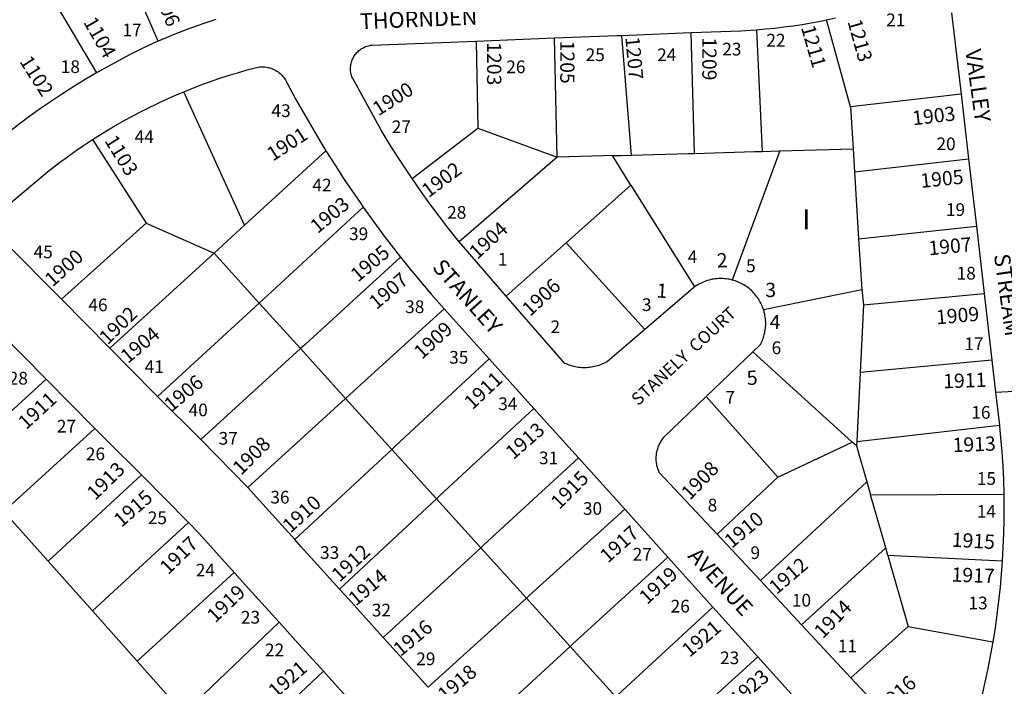
# Model space of a CAD drawing. Units: inches. Extents: x 1273755 to 1279795, y 509421 to 513487.
# Drawn here: x 1275794 to 1276676, y 510800 to 511396 of the extents above; entities that cross this region are included whole.
import ezdxf

# ---------------------------------------------------------------- set-up
doc = ezdxf.new("R2010")
doc.units = ezdxf.units.IN
doc.header["$MEASUREMENT"] = 0
for name, color, linetype in [('Addresses', 5, 'Continuous'), ('Lot-Block-Parcel Text', 6, 'Continuous'), ('Parcel Boundaries', 7, 'Continuous'), ('Street Names', 7, 'Continuous'), ('Street ROW', 5, 'Continuous')]:
    doc.layers.add(name, color=color, linetype=linetype)
doc.styles.add('Arial', font='txt')

msp = doc.modelspace()

# ---------------------------------------------------------------- linework, layer by layer
at = {"layer": 'Parcel Boundaries'}
for p, q in [((1275918.37, 511377.16), (1275828.37, 511585.34)), ((1275773.13, 511500.97), (1275863.38, 511348.75)), ((1276538.37, 511318.22), (1276517, 511396.31)), ((1276398.87, 511276.72), (1276395.62, 511384.78)), ((1276454.25, 511387.41), (1276459.37, 511278.41)), ((1276203.13, 511377.25), (1276204.75, 511299.37)), ((1276275.88, 511273.28), (1276273.5, 511380)), ((1276333.38, 511382.34), (1276342, 511275.16)), ((1275995.75, 511212.28), (1275941.38, 511331.88)), ((1276637.5, 511329.81), (1276538.37, 511318.22)), ((1276538.37, 511318.22), (1276540.75, 511280.69)), ((1276145.88, 511254.06), (1276204.75, 511299.37)), ((1276204.75, 511299.37), (1276275.88, 511273.28)), ((1275859.75, 511289.19), (1275907.75, 511214.16)), ((1276068.75, 511279.09), (1275995.75, 511212.28)), ((1276475.13, 511278.88), (1276432.63, 511163.28)), ((1276459.37, 511278.41), (1276475.13, 511278.88)), ((1276475.13, 511278.88), (1276540.75, 511280.69)), ((1276540.75, 511280.69), (1276542, 511260.09)), ((1276275.88, 511273.28), (1276188.12, 511197.47)), ((1276341.88, 511248.09), (1276325.25, 511274.66)), ((1276542, 511260.09), (1276644.12, 511271.87)), ((1276542, 511260.09), (1276545.75, 511200.19)), ((1276283.88, 511196.66), (1276341.88, 511248.09)), ((1276341.88, 511248.09), (1276398.87, 511157.13)), ((1276009, 511142.69), (1276102.13, 511228.56)), ((1275907.75, 511214.16), (1275831.87, 511146.06)), ((1275907.75, 511214.16), (1275968.5, 511187.41)), ((1275968.5, 511187.41), (1275995.75, 511212.28)), ((1276545.75, 511200.19), (1276651.25, 511211.5)), ((1276545.75, 511200.19), (1276548.5, 511154.87)), ((1276230, 511148.91), (1276283.88, 511196.66)), ((1276354.13, 511118.84), (1276283.88, 511196.66)), ((1275875.25, 511102.16), (1275968.5, 511187.41)), ((1276009, 511142.69), (1275968.5, 511187.41)), ((1276460.5, 511136.75), (1276548.5, 511154.87)), ((1276548.5, 511154.87), (1276550, 511141.19)), ((1276550, 511141.19), (1276658.25, 511151.22)), ((1275918, 511058.88), (1276009, 511142.69)), ((1276045.88, 511101.91), (1276009, 511142.69)), ((1276550, 511141.19), (1276547, 511080.41)), ((1276045.88, 511101.91), (1275956.62, 511020.41)), ((1276086.25, 511057.31), (1276045.88, 511101.91)), ((1276540, 511018.12), (1276451, 511099)), ((1276665.12, 511091.41), (1276547, 511080.41)), ((1275739.25, 511002.19), (1275818.25, 511074.47)), ((1276547, 511080.41), (1276544, 511018.66)), ((1275998.62, 510977.63), (1276086.25, 511057.31)), ((1276086.25, 511057.31), (1276127.63, 511011.66)), ((1276409.13, 511058.88), (1276473.25, 510986.78)), ((1275861.63, 511030.44), (1275780.25, 510956.16)), ((1276544, 511018.66), (1276671.88, 511033.25)), ((1276473.25, 510986.78), (1276540, 511018.12)), ((1276543.75, 511014.69), (1276540, 511018.12)), ((1276544, 511018.66), (1276543.75, 511014.69)), ((1276543.75, 511014.69), (1276553, 510982.66)), ((1276040.75, 510931), (1276127.63, 511011.66)), ((1276127.63, 511011.66), (1276167.75, 510967.41)), ((1275819.87, 510911.63), (1275903.5, 510988.78)), ((1276419, 510935.59), (1276473.25, 510986.78)), ((1276553, 510982.66), (1276457.75, 510894.16)), ((1276553, 510982.66), (1276556.38, 510970.81)), ((1276556.38, 510970.81), (1276675.75, 510971.69)), ((1276570, 510923.53), (1276556.38, 510970.81)), ((1276167.75, 510967.41), (1276080.75, 510886.62)), ((1276167.75, 510967.41), (1276207.37, 510923.62)), ((1275780.25, 510956.16), (1275819.87, 510911.63)), ((1275945.5, 510946.12), (1275859.63, 510867)), ((1276207.37, 510923.62), (1276120, 510843.19)), ((1276248.25, 510878.47), (1276207.37, 510923.62)), ((1276494.5, 510854.66), (1276570, 510923.53)), ((1276571.87, 510916.63), (1276570, 510923.53)), ((1276674.37, 510911.63), (1276571.87, 510916.63)), ((1276571.87, 510916.63), (1276590.13, 510853.16)), ((1275859.63, 510867), (1275819.87, 510911.63)), ((1275899.63, 510822.06), (1275986.63, 510901.34)), ((1276248.25, 510878.47), (1276160.13, 510798.78)), ((1276248.25, 510878.47), (1276287.5, 510835.16)), ((1275859.63, 510867), (1275899.63, 510822.06)), ((1275941.12, 510775.34), (1276026.75, 510856.94)), ((1276590.13, 510853.16), (1276538.88, 510807.16)), ((1276590.13, 510853.16), (1276666, 510839.47)), ((1276199.75, 510754.78), (1276287.5, 510835.16)), ((1276287.5, 510835.16), (1276328.25, 510790.06)), ((1275941.12, 510775.34), (1275899.63, 510822.06)), ((1276066.5, 510812.94), (1275979.75, 510732.03))]:
    msp.add_line(p, q, dxfattribs=at)
for points in [[(1276398.87, 511276.72), (1276452.38, 511278.22), (1276459.37, 511278.41)], [(1276325.25, 511274.66), (1276317.13, 511274.44), (1276275.88, 511273.28)], [(1276325.25, 511274.66), (1276333.13, 511274.91), (1276342, 511275.16)], [(1276342, 511275.16), (1276393.37, 511276.56), (1276398.87, 511276.72)], [(1276135.5, 511183.75), (1276050, 511105.59), (1276045.88, 511101.91)], [(1276174.5, 511137.53), (1276090, 511060.72), (1276086.25, 511057.31)], [(1276215, 511092.69), (1276131, 511014.81), (1276127.63, 511011.66)], [(1276167.75, 510967.41), (1276170.75, 510970.25), (1276254.88, 511048.37)], [(1276294.75, 511004.16), (1276210.13, 510926.22), (1276207.37, 510923.62)], [(1276336.25, 510958.06), (1276250.75, 510880.72), (1276248.25, 510878.47)], [(1276287.5, 510835.16), (1276289.62, 510837.12), (1276374.88, 510915.25)], [(1276415.25, 510870.44), (1276330.13, 510791.78), (1276328.25, 510790.06)], [(1276368, 510746.19), (1276369.62, 510747.59), (1276455.5, 510825.87)]]:
    msp.add_lwpolyline(points, dxfattribs=at)
at = {"layer": 'Street ROW'}
for p, q in [((1276203.13, 511377.25), (1276273.5, 511380)), ((1276637.5, 511329.81), (1276644.12, 511271.87)), ((1276644.12, 511271.87), (1276651.25, 511211.5)), ((1276651.25, 511211.5), (1276658.25, 511151.22)), ((1275875.25, 511102.16), (1275831.87, 511146.06)), ((1276658.25, 511151.22), (1276665.12, 511091.41)), ((1276174.5, 511137.53), (1276215, 511092.69)), ((1275777.88, 511115.34), (1275818.25, 511074.47)), ((1276215, 511092.69), (1276254.88, 511048.37)), ((1276409.13, 511058.88), (1276451, 511099)), ((1276665.12, 511091.41), (1276668.44, 511062.88)), ((1275818.25, 511074.47), (1275861.63, 511030.44)), ((1276668.44, 511062.88), (1276720.49, 511065.53)), ((1275956.62, 511020.41), (1275918, 511058.88)), ((1276668.44, 511062.88), (1276671.88, 511033.25)), ((1276254.88, 511048.37), (1276294.75, 511004.16)), ((1275998.62, 510977.63), (1275956.62, 511020.41)), ((1276294.75, 511004.16), (1276336.25, 510958.06)), ((1276336.25, 510958.06), (1276374.88, 510915.25)), ((1276457.75, 510894.16), (1276419, 510935.59)), ((1276374.88, 510915.25), (1276415.25, 510870.44)), ((1276494.5, 510854.66), (1276457.75, 510894.16)), ((1276415.25, 510870.44), (1276455.5, 510825.87)), ((1276538.88, 510807.16), (1276494.5, 510854.66)), ((1276455.5, 510825.87), (1276496, 510780.94))]:
    msp.add_line(p, q, dxfattribs=at)
for points in [[(1276629, 511402.59), (1276637.5, 511329.81)], [(1275970, 511396.44), (1275961.13, 511393.56), (1275952.37, 511390.53), (1275943.63, 511387.34), (1275935, 511384), (1275918.37, 511377.16)], [(1276454.25, 511387.41), (1276462.37, 511388.09), (1276470.62, 511388.91), (1276478.75, 511389.88), (1276487, 511390.97), (1276495.12, 511392.22), (1276503.25, 511393.63), (1276511.5, 511395.19), (1276517, 511396.31)], [(1276517, 511396.31), (1276525.12, 511398.06)], [(1276333.38, 511382.34), (1276388.5, 511384.53), (1276395.62, 511384.78)], [(1276395.62, 511384.78), (1276440.12, 511386.53), (1276449, 511387.03), (1276454.25, 511387.41)], [(1275918.37, 511377.16), (1275914.25, 511375.34), (1275903.5, 511370.19), (1275892.87, 511364.87), (1275882.37, 511359.34), (1275863.38, 511348.75)], [(1276145.88, 511254.06), (1276132.75, 511273.78), (1276125.37, 511285.5), (1276118.25, 511297.34), (1276092.38, 511344.28), (1276092, 511345.22), (1276091.62, 511346.28), (1276091.38, 511347.34), (1276091.13, 511348.44), (1276090.88, 511349.53), (1276090.75, 511350.62), (1276090.75, 511351.72), (1276090.75, 511352.84), (1276090.75, 511353.94), (1276090.88, 511355.06), (1276091, 511356.16), (1276091.25, 511357.25), (1276091.5, 511358.31), (1276091.87, 511359.38), (1276092.25, 511360.41), (1276092.75, 511361.44), (1276093.25, 511362.41), (1276093.75, 511363.37), (1276094.38, 511364.31), (1276095, 511365.22), (1276095.63, 511366.09), (1276096.37, 511366.91), (1276097.13, 511367.72), (1276098, 511368.47), (1276098.88, 511369.16), (1276099.75, 511369.81), (1276100.63, 511370.44), (1276101.62, 511371), (1276102.62, 511371.5), (1276103.63, 511371.97), (1276104.62, 511372.38), (1276105.75, 511372.72), (1276106.75, 511373.03), (1276107.87, 511373.28), (1276109, 511373.44), (1276110, 511373.59), (1276203.13, 511377.25)], [(1276273.5, 511380), (1276329.25, 511382.19), (1276333.38, 511382.34)], [(1275863.38, 511348.75), (1275853.13, 511342.72), (1275843, 511336.5), (1275832.88, 511330.13), (1275823, 511323.56), (1275813.13, 511316.84), (1275803.5, 511309.94), (1275793.88, 511302.84), (1275775.5, 511288.53)], [(1275941.38, 511331.88), (1275956.13, 511337.69), (1275964.5, 511340.72), (1275972.75, 511343.59), (1275981.12, 511346.34), (1275989.63, 511348.94), (1275998.13, 511351.38), (1276006.62, 511353.69), (1276007.87, 511353.91), (1276009.13, 511354.06), (1276010.37, 511354.16), (1276011.62, 511354.22), (1276012.87, 511354.16), (1276014.13, 511354.06), (1276015.38, 511353.91), (1276016.62, 511353.69), (1276017.5, 511353.47), (1276018.37, 511353.25), (1276019.5, 511352.88), (1276020.38, 511352.59), (1276021.5, 511352.09), (1276022.62, 511351.56), (1276023.75, 511350.94), (1276024.88, 511350.28), (1276025.87, 511349.56), (1276026.63, 511349.06), (1276027.62, 511348.25), (1276028.5, 511347.37), (1276029.37, 511346.47), (1276030.25, 511345.53), (1276031, 511344.53), (1276031.75, 511343.5), (1276032.5, 511342.44), (1276033.13, 511341.31), (1276033.63, 511340.19), (1276041.87, 511324.94), (1276050.37, 511309.88), (1276065.13, 511284.94), (1276068.75, 511279.09)], [(1275859.75, 511289.19), (1275870.62, 511296.03), (1275878.25, 511300.53), (1275885.88, 511304.94), (1275893.63, 511309.22), (1275901.38, 511313.34), (1275909.25, 511317.31), (1275917.25, 511321.19), (1275925.25, 511324.87), (1275933.25, 511328.47), (1275941.38, 511331.88)], [(1275783.5, 511230.12), (1275819.38, 511260.19), (1275830, 511268.41), (1275837.13, 511273.66), (1275844.25, 511278.78), (1275851.5, 511283.78), (1275858.87, 511288.63), (1275859.75, 511289.19)], [(1276068.75, 511279.09), (1276076.87, 511266.13), (1276085.13, 511253.31), (1276099.25, 511232.69), (1276102.13, 511228.56)], [(1276188.12, 511197.47), (1276178.5, 511209.5), (1276170, 511220.44), (1276161.75, 511231.5), (1276153.75, 511242.72), (1276145.88, 511254.06)], [(1276102.13, 511228.56), (1276111.37, 511215.56), (1276120.87, 511202.69), (1276135.5, 511183.75)], [(1275831.87, 511146.06), (1275781, 511197.59)], [(1276230, 511148.91), (1276195.63, 511188.41), (1276188.12, 511197.47)], [(1276135.5, 511183.75), (1276145.5, 511171.22), (1276162.87, 511150.5), (1276174.5, 511137.53)], [(1276432.63, 511163.28), (1276431.25, 511163.63), (1276429.88, 511163.91), (1276428.5, 511164.16), (1276427.12, 511164.34), (1276425.75, 511164.5), (1276424.37, 511164.59), (1276423, 511164.62), (1276421.63, 511164.62), (1276420.13, 511164.59), (1276418.75, 511164.5), (1276417.38, 511164.34), (1276416, 511164.16), (1276414.62, 511163.91), (1276413.25, 511163.63), (1276411.88, 511163.28), (1276410.5, 511162.87), (1276409.25, 511162.44), (1276407.87, 511161.97), (1276406.62, 511161.44), (1276405.25, 511160.88), (1276404, 511160.25), (1276402.75, 511159.59), (1276401.62, 511158.91), (1276400.37, 511158.16), (1276398.87, 511157.13)], [(1276460.5, 511136.75), (1276459.75, 511138.84), (1276459.25, 511140.16), (1276458.75, 511141.44), (1276458.12, 511142.69), (1276457.38, 511143.94), (1276456.75, 511145.16), (1276456, 511146.34), (1276455.25, 511147.5), (1276454.37, 511148.62), (1276453.5, 511149.72), (1276452.63, 511150.81), (1276451.62, 511151.84), (1276450.75, 511152.88), (1276449.75, 511153.84), (1276448.62, 511154.78), (1276447.63, 511155.69), (1276446.5, 511156.53), (1276445.37, 511157.38), (1276444.13, 511158.16), (1276443, 511158.91), (1276441.75, 511159.59), (1276440.5, 511160.25), (1276439.25, 511160.88), (1276438, 511161.44), (1276436.75, 511161.97), (1276435.37, 511162.44), (1276434, 511162.87), (1276432.63, 511163.28)], [(1276398.87, 511157.13), (1276398, 511156.44), (1276354.13, 511118.84)], [(1276354.13, 511118.84), (1276320.75, 511090.34), (1276319.75, 511089.72), (1276318.37, 511089.03), (1276317.13, 511088.44), (1276315.88, 511087.88), (1276314.5, 511087.34), (1276313.12, 511086.87), (1276311.87, 511086.44), (1276310.5, 511086.06), (1276309.13, 511085.72), (1276307.63, 511085.44), (1276306.25, 511085.19), (1276304.87, 511085), (1276303.5, 511084.88), (1276302, 511084.78), (1276300.62, 511084.75), (1276299.12, 511084.75), (1276297.75, 511084.81), (1276296.38, 511084.94), (1276294.88, 511085.09), (1276293.5, 511085.31), (1276292.12, 511085.56), (1276290.75, 511085.87), (1276289.37, 511086.22), (1276288, 511086.62), (1276286.63, 511087.06), (1276285.25, 511087.56), (1276284, 511088.13), (1276282.62, 511088.69), (1276230, 511148.91)], [(1276451, 511099), (1276457.75, 511105.47), (1276458.38, 511106.72), (1276459, 511108), (1276459.5, 511109.28), (1276460, 511110.59), (1276460.5, 511111.91), (1276460.87, 511113.25), (1276461.25, 511114.62), (1276461.63, 511115.97), (1276461.88, 511117.34), (1276462, 511118.75), (1276462.25, 511120.13), (1276462.37, 511121.53), (1276462.5, 511122.94), (1276462.5, 511124.34), (1276462.5, 511125.72), (1276462.37, 511127.12), (1276462.25, 511128.53), (1276462.13, 511129.94), (1276461.88, 511131.31), (1276461.63, 511132.69), (1276461.25, 511134.06), (1276461, 511135.41), (1276460.5, 511136.75)], [(1275918, 511058.88), (1275914.75, 511062.06), (1275875.25, 511102.16)], [(1276419, 510935.59), (1276367.25, 510991.06), (1276366.75, 510992.37), (1276366.37, 510993.31), (1276366, 510994.31), (1276365.63, 510995.28), (1276365.38, 510996.28), (1276365.12, 510997.28), (1276365, 510998.28), (1276364.75, 510999.31), (1276364.62, 511000.34), (1276364.5, 511001.38), (1276364.5, 511002.41), (1276364.5, 511003.44), (1276364.5, 511004.47), (1276364.5, 511005.5), (1276364.62, 511006.5), (1276364.75, 511007.53), (1276364.87, 511008.56), (1276365.12, 511009.56), (1276365.25, 511010.59), (1276365.5, 511011.59), (1276365.87, 511012.56), (1276366.12, 511013.56), (1276366.5, 511014.5), (1276367, 511015.47), (1276367.38, 511016.41), (1276367.87, 511017.31), (1276368.37, 511018.22), (1276368.88, 511019.13), (1276369.37, 511020), (1276370, 511020.84), (1276370.62, 511021.66), (1276371.25, 511022.47), (1276409.13, 511058.88)], [(1275861.63, 511030.44), (1275872.38, 511019.59), (1275903.5, 510988.78)], [(1276671.88, 511033.25), (1276672, 511032.09), (1276674, 511009.06), (1276674.87, 510996.63), (1276675.38, 510984.16), (1276675.75, 510971.69)], [(1275903.5, 510988.78), (1275924.62, 510967.5), (1275945.5, 510946.12)], [(1276040.75, 510931), (1276006.62, 510968.81), (1275998.62, 510977.63)], [(1276675.75, 510971.69), (1276675.75, 510948.41), (1276675.5, 510936.16), (1276675, 510923.87), (1276674.37, 510911.63)], [(1275945.5, 510946.12), (1275954.75, 510936.62), (1275986.63, 510901.34)], [(1276080.75, 510886.62), (1276046.62, 510924.44), (1276040.75, 510931)], [(1276674.37, 510911.63), (1276672.5, 510888.34), (1276671.13, 510876.09), (1276669.62, 510863.84), (1276667.87, 510851.66), (1276666, 510839.47)], [(1275986.63, 510901.34), (1276002.12, 510884.22), (1276026.75, 510856.94)], [(1276120, 510843.19), (1276085.88, 510881.03), (1276080.75, 510886.62)], [(1276026.75, 510856.94), (1276041.25, 510840.81), (1276066.5, 510812.94)], [(1276160.13, 510798.78), (1276125.87, 510836.66), (1276120, 510843.19)], [(1276666, 510839.47), (1276661.5, 510815.44), (1276658.87, 510803.25), (1276656.13, 510791.13)], [(1276066.5, 510812.94), (1276081.38, 510796.44), (1276106.37, 510768.69)], [(1276596.15, 510745.8), (1276538.88, 510807.16)]]:
    msp.add_lwpolyline(points, dxfattribs=at)

# ---------------------------------------------------------------- texts
at = {"layer": 'Addresses', "color": 18, "true_color": 0x000000, "style": 'Arial'}
for s, rotation, p in [('1106', -68.19852, (1275912.39, 511424.93)), ('1104', -60.39572, (1275851.16, 511394.29)), ('1213', -74.4071, (1276535.66, 511394.79)), ('1211', -74.0546, (1276494.06, 511389.39)), ('1203', -90, (1276212.97, 511376.28)), ('1205', -90, (1276278.51, 511377.73)), ('1207', -84.80587, (1276336.77, 511380.65)), ('1209', -90, (1276405.73, 511380.65)), ('1102', -57.44993, (1275793.86, 511359.02)), ('1900', 32.38087, (1276115.71, 511309.8)), ('1903', 6.70988, (1276594.56, 511301.75)), ('1901', 33.02403, (1276021.17, 511269.18)), ('1103', -58.24056, (1275870.01, 511288.08)), ('1902', 36.87018, (1276160.54, 511236.46)), ('1905', 5.82623, (1276601.72, 511245.71)), ('1903', 39.64409, (1276061.25, 511204.33)), ('1904', 42.6467, (1276204.24, 511181.12)), ('1907', 5.52758, (1276608.88, 511185.36)), ('1900', 41.98705, (1275823.92, 511156.56)), ('1905', 40.15563, (1276097.45, 511160.9)), ('2', 2.49459, (1276418.96, 511174.4)), ('1907', 40.10113, (1276114.01, 511136.3)), ('1906', 42.885, (1276251.57, 511130.12)), ('1', -3.48116, (1276364.45, 511147.67)), ('3', 0.32274, (1276462.15, 511147.99)), ('1902', 44.27495, (1275873.18, 511104.63)), ('1909', 5.01299, (1276615.59, 511123.5)), ('4', -1.5601, (1276465.89, 511119.49)), ('1904', 39.80595, (1275891.38, 511088.02)), ('1909', 42.43619, (1276154.65, 511091.66)), ('1906', 39.80536, (1275930.44, 511044.71)), ('1911', 43.31539, (1276199.86, 511046.51)), ('5', 4.18736, (1276446.03, 511069.06)), ('1911', 2.05822, (1276621.64, 511066.27)), ('1911', 42.70964, (1275800.32, 511028.72)), ('1913', 40.85537, (1276236.45, 511001.87)), ('1908', 45, (1275992.78, 510987.89)), ('1913', 2.29125, (1276630.11, 511009.09)), ('1913', 44.25613, (1275862.08, 510965.44)), ('1908', 46.00522, (1276394.7, 510965.58)), ('1915', 45, (1276277.73, 510957.23)), ('1915', 41.18593, (1275885.61, 510941.22)), ('1910', 42.39756, (1276036.97, 510936.18)), ('1910', 39.64415, (1276432.13, 510922.51)), ('1917', 41.72933, (1276321.1, 510909.17)), ('1917', 44.29257, (1275927.46, 510898.86)), ('1915', -3.23971, (1276628.82, 510924.54)), ('1912', 42.58076, (1276080.92, 510892.24)), ('1912', 40.60139, (1276472.21, 510881.1)), ('1914', 40.17959, (1276095.56, 510870.93)), ('1919', 42.43616, (1276356.3, 510872.19)), ('1917', -2.16095, (1276628.76, 510893.32)), ('1919', 43.49264, (1275969.5, 510855.67)), ('1914', 45.88184, (1276513.69, 510841.47)), ('1916', 39.42774, (1276135.51, 510825.66)), ('1921', 40.4622, (1276394.28, 510824.89)), ('1921', 41.28473, (1276024.03, 510788.39)), ('1918', 40.60179, (1276175.58, 510785.2)), ('1923', 40.10113, (1276437.14, 510781.07)), ('1916', 42.08914, (1276569.79, 510774.78))]:
    msp.add_text(s, height=12.78, rotation=rotation, dxfattribs=at).set_placement(p)
at = {"layer": 'Lot-Block-Parcel Text', "color": 14, "true_color": 0xa80000, "style": 'Arial'}
for s, height, p in [('21', 11.36, (1276570.37, 511390.54)), ('17', 11.36, (1275886.45, 511381.48)), ('22', 11.36, (1276463.09, 511372.34)), ('23', 11.36, (1276423.63, 511364.37)), ('25', 11.36, (1276301.24, 511359.32)), ('24', 11.36, (1276365.3, 511359.27)), ('18', 11.36, (1275831.21, 511348.63)), ('26', 11.36, (1276230.18, 511348.48)), ('43', 11.36, (1276019.93, 511309.23)), ('27', 11.36, (1276127.61, 511294.79)), ('44', 11.36, (1275897.39, 511285.9)), ('20', 11.36, (1276615.42, 511279.58)), ('42', 11.36, (1276056.6, 511242.65)), ('28', 11.36, (1276177.23, 511218.17)), ('I', 17.75, (1276495.31, 511208.77)), ('19', 11.36, (1276623.89, 511220.67)), ('39', 11.36, (1276089.38, 511199.01)), ('45', 11.36, (1275806.88, 511182.83)), ('4', 11.36, (1276392.7, 511178.44)), ('1', 11.36, (1276222.63, 511176.15)), ('5', 11.36, (1276444.92, 511170.33)), ('18', 11.36, (1276633.46, 511163.72)), ('46', 11.36, (1275855.97, 511135.33)), ('38', 11.36, (1276139.63, 511133.68)), ('3', 11.36, (1276351.7, 511135.54)), ('2', 11.36, (1276269.81, 511115.74)), ('17', 11.36, (1276640.31, 511100.49)), ('6', 11.36, (1276467.79, 511096.96)), ('35', 11.36, (1276179.06, 511088.4)), ('41', 11.36, (1275906.35, 511079.97)), ('28', 11.36, (1275784.63, 511069.69)), ('34', 11.36, (1276222.95, 511046.8)), ('7', 11.36, (1276426.45, 511052.64)), ('40', 11.36, (1275945.72, 511041.27)), ('16', 11.36, (1276646.61, 511039.1)), ('27', 11.36, (1275827.72, 511026.75)), ('37', 11.36, (1275972.62, 511015.85)), ('26', 11.36, (1275853.72, 511001.91)), ('31', 11.36, (1276259.49, 510998.32)), ('15', 11.36, (1276651.58, 510979.89)), ('36', 11.36, (1276018.92, 510963.17)), ('30', 11.36, (1276298.83, 510953.07)), ('8', 11.36, (1276410.57, 510956.09)), ('14', 11.36, (1276651.56, 510950.49)), ('25', 11.36, (1275909.15, 510944.72)), ('33', 11.36, (1276063.43, 510913.6)), ('9', 11.36, (1276448.87, 510913.45)), ('27', 11.36, (1276343.37, 510912.09)), ('24', 11.36, (1275952.12, 510897.88)), ('10', 11.36, (1276485.92, 510870.91)), ('32', 11.36, (1276109.77, 510862.07)), ('26', 11.36, (1276377.36, 510865.58)), ('13', 11.36, (1276644.07, 510868.45)), ('23', 11.36, (1275992.52, 510855.63)), ('22', 11.36, (1276014.04, 510826.38)), ('11', 11.36, (1276527.12, 510829.94)), ('29', 11.36, (1276149.55, 510818.43)), ('23', 11.36, (1276421.64, 510819.35))]:
    msp.add_text(s, height=height, dxfattribs=at).set_placement(p)
at = {"layer": 'Street Names', "color": 18, "true_color": 0x000000, "style": 'Arial'}
for s, height, rotation, p in [('THORNDEN', 14.2, 2.32003, (1276099.38, 511387.79)), ('VALLEY', 14.2, -81.99009, (1276641.08, 511368.97)), ('STANLEY', 14.2, -48.34724, (1276163.18, 511174.23)), ('STREAM', 14.2, -81.9898, (1276666.86, 511185.78)), ('STANELY  COURT', 11.0938, 42.6909, (1276348.44, 511050.26)), ('AVENUE', 14.2, -47.36677, (1276391.97, 510915.47))]:
    msp.add_text(s, height=height, rotation=rotation, dxfattribs=at).set_placement(p)

doc.saveas('drawing.dxf')
